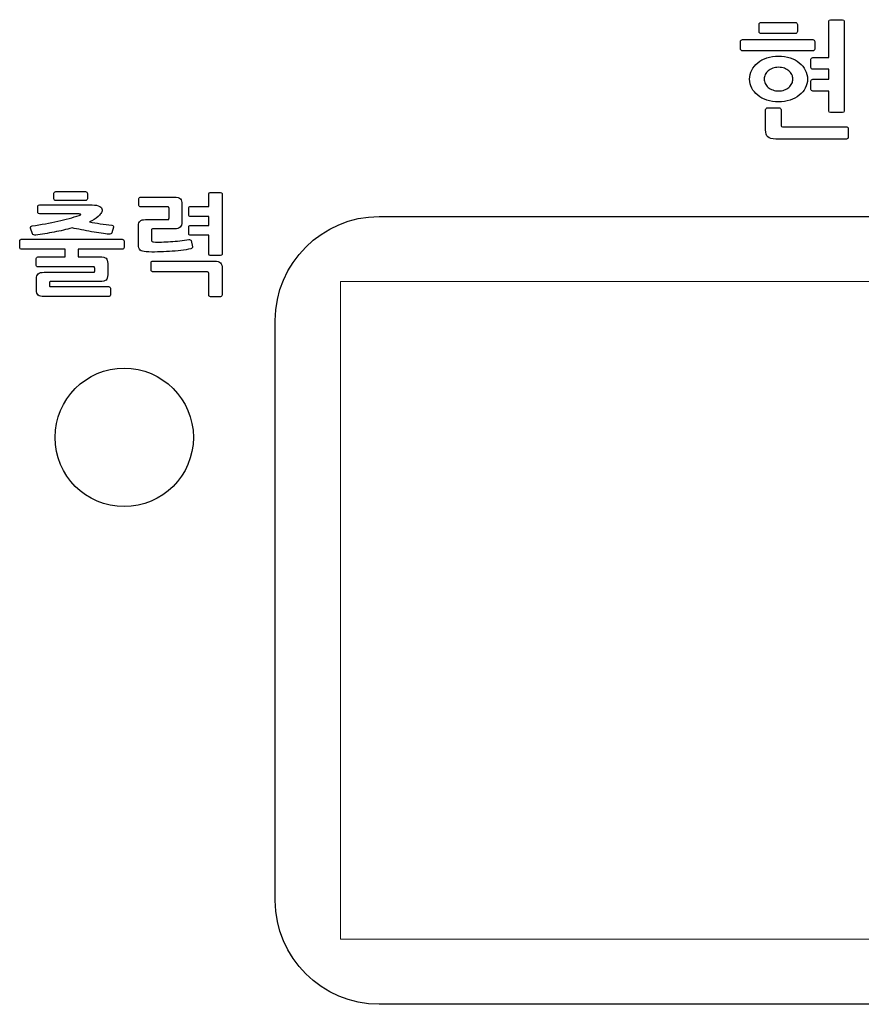
# Model space of a CAD drawing. Extents: x -31 to 326, y -229 to -50.
# Drawn here: x 118 to 143, y -125 to -96 of the extents above; entities that cross this region are included whole.
import ezdxf

# ---------------------------------------------------------------- set-up
doc = ezdxf.new("R2010")
doc.units = 0
doc.layers.add('_______1', color=160, linetype='Continuous')

# ---------------------------------------------------------------- blocks, each defined once
blk = doc.blocks.new('AI9-BLK36')
at = {"layer": '_______1', "color": 7}
blk.add_open_spline([(-18.132, 11.382), (-19.782, 11.382), (-21.132, 10.032), (-21.132, 8.382), (-21.132, 8.382), (-21.132, -8.382), (-21.132, -8.382), (-21.132, -10.032), (-19.782, -11.382), (-18.132, -11.382), (-18.132, -11.382), (18.132, -11.382), (18.132, -11.382), (19.782, -11.382), (21.132, -10.032), (21.132, -8.382), (21.132, -8.382), (21.132, 8.382), (21.132, 8.382), (21.132, 10.032), (19.782, 11.382), (18.132, 11.382), (18.132, 11.382), (-18.132, 11.382), (-18.132, 11.382)], degree=3, knots=[0, 0, 0, 0, 1, 1, 1, 2, 2, 2, 3, 3, 3, 4, 4, 4, 5, 5, 5, 6, 6, 6, 7, 7, 7, 8, 8, 8, 8], dxfattribs=at)

msp = doc.modelspace()

# ---------------------------------------------------------------- linework, layer by layer
at = {"layer": '_______1', "color": 7, "lineweight": 0}
msp.add_lwpolyline([(127.75, -122.963), (127.75, -103.963), (166.251, -103.963), (166.251, -122.963)], close=True, dxfattribs=at)
at = {"layer": '_______1', "color": 7}
msp.add_circle((121.501, -108.464), 2, dxfattribs=at)
for points in [[(141.867, -96.442), (141.867, -96.41), (141.884, -96.394), (141.918, -96.394)], [(141.867, -97.488), (141.867, -97.488), (141.867, -96.442), (141.867, -96.442)], [(141.918, -96.394), (141.918, -96.394), (142.263, -96.394), (142.263, -96.394)], [(142.263, -96.394), (142.297, -96.394), (142.313, -96.41), (142.313, -96.442)], [(142.313, -96.442), (142.313, -96.442), (142.313, -99.028), (142.313, -99.028)], [(139.853, -96.741), (139.853, -96.741), (139.853, -96.53), (139.853, -96.53)], [(139.912, -96.471), (139.912, -96.471), (140.901, -96.471), (140.901, -96.471)], [(140.901, -96.471), (140.917, -96.471), (140.931, -96.477), (140.944, -96.49)], [(140.944, -96.49), (140.957, -96.502), (140.963, -96.516), (140.963, -96.534)], [(140.963, -96.534), (140.963, -96.534), (140.963, -96.737), (140.963, -96.737)], [(139.314, -97.025), (139.314, -97.013), (139.321, -97), (139.335, -96.988)], [(139.335, -96.988), (139.349, -96.976), (139.363, -96.97), (139.376, -96.97)], [(139.376, -96.97), (139.376, -96.97), (141.405, -96.97), (141.405, -96.97)], [(140.901, -96.796), (140.901, -96.796), (139.912, -96.796), (139.912, -96.796)], [(140.946, -96.778), (140.934, -96.79), (140.919, -96.796), (140.901, -96.796)], [(140.963, -96.737), (140.963, -96.752), (140.957, -96.765), (140.946, -96.778)], [(141.405, -96.97), (141.421, -96.97), (141.435, -96.975), (141.446, -96.986)], [(141.446, -96.986), (141.458, -96.997), (141.464, -97.01), (141.464, -97.025)], [(139.314, -97.235), (139.314, -97.235), (139.314, -97.025), (139.314, -97.025)], [(139.333, -97.277), (139.32, -97.264), (139.314, -97.25), (139.314, -97.235)], [(139.372, -97.298), (139.359, -97.298), (139.346, -97.291), (139.333, -97.277)], [(141.405, -97.298), (141.405, -97.298), (139.372, -97.298), (139.372, -97.298)], [(141.446, -97.279), (141.435, -97.292), (141.421, -97.298), (141.405, -97.298)], [(141.464, -97.239), (141.464, -97.254), (141.458, -97.267), (141.446, -97.279)], [(141.464, -97.025), (141.464, -97.025), (141.464, -97.239), (141.464, -97.239)], [(141.351, -97.532), (141.351, -97.52), (141.358, -97.509), (141.371, -97.501)], [(141.351, -97.78), (141.351, -97.78), (141.351, -97.532), (141.351, -97.532)], [(141.371, -97.501), (141.383, -97.492), (141.396, -97.488), (141.409, -97.488)], [(141.409, -97.488), (141.409, -97.488), (141.867, -97.488), (141.867, -97.488)], [(140.115, -97.872), (140.078, -97.905), (140.049, -97.941), (140.03, -97.982)], [(140.247, -97.797), (140.197, -97.815), (140.153, -97.841), (140.115, -97.872)], [(140.717, -97.872), (140.679, -97.841), (140.635, -97.815), (140.585, -97.797)], [(141.371, -97.811), (141.358, -97.803), (141.351, -97.792), (141.351, -97.78)], [(141.409, -97.824), (141.396, -97.824), (141.383, -97.82), (141.371, -97.811)], [(141.867, -97.824), (141.867, -97.824), (141.409, -97.824), (141.409, -97.824)], [(141.867, -98.116), (141.867, -98.116), (141.867, -97.824), (141.867, -97.824)], [(141.351, -98.16), (141.351, -98.148), (141.358, -98.138), (141.371, -98.129)], [(141.371, -98.129), (141.383, -98.12), (141.396, -98.116), (141.409, -98.116)], [(141.409, -98.116), (141.409, -98.116), (141.867, -98.116), (141.867, -98.116)], [(140.03, -98.238), (140.049, -98.28), (140.078, -98.317), (140.115, -98.349)], [(140.115, -98.349), (140.153, -98.381), (140.197, -98.406), (140.247, -98.425)], [(141.351, -98.411), (141.351, -98.411), (141.351, -98.16), (141.351, -98.16)], [(141.371, -98.442), (141.358, -98.434), (141.351, -98.424), (141.351, -98.411)], [(141.409, -98.455), (141.396, -98.455), (141.383, -98.451), (141.371, -98.442)], [(141.014, -98.577), (140.939, -98.637), (140.85, -98.683), (140.748, -98.718)], [(141.867, -98.455), (141.867, -98.455), (141.409, -98.455), (141.409, -98.455)], [(141.867, -99.028), (141.867, -99.028), (141.867, -98.455), (141.867, -98.455)], [(140.043, -98.993), (140.043, -98.981), (140.049, -98.969), (140.061, -98.956)], [(140.043, -99.58), (140.043, -99.58), (140.043, -98.993), (140.043, -98.993)], [(140.061, -98.956), (140.073, -98.944), (140.085, -98.938), (140.098, -98.938)], [(140.098, -98.938), (140.098, -98.938), (140.432, -98.938), (140.432, -98.938)], [(140.49, -98.993), (140.49, -98.993), (140.49, -99.43), (140.49, -99.43)], [(141.918, -99.075), (141.884, -99.075), (141.867, -99.06), (141.867, -99.028)], [(142.263, -99.075), (142.263, -99.075), (141.918, -99.075), (141.918, -99.075)], [(142.313, -99.028), (142.313, -99.06), (142.297, -99.075), (142.263, -99.075)], [(140.104, -99.782), (140.063, -99.743), (140.043, -99.676), (140.043, -99.58)], [(140.49, -99.43), (140.49, -99.454), (140.495, -99.47), (140.505, -99.478)], [(140.505, -99.478), (140.516, -99.485), (140.534, -99.489), (140.56, -99.489)], [(140.56, -99.489), (140.56, -99.489), (142.375, -99.489), (142.375, -99.489)], [(142.375, -99.489), (142.389, -99.489), (142.401, -99.494), (142.413, -99.504)], [(142.413, -99.504), (142.424, -99.513), (142.43, -99.524), (142.43, -99.536)], [(142.43, -99.536), (142.43, -99.536), (142.43, -99.798), (142.43, -99.798)], [(140.338, -99.842), (140.222, -99.842), (140.144, -99.822), (140.104, -99.782)], [(142.383, -99.842), (142.383, -99.842), (140.338, -99.842), (140.338, -99.842)], [(142.43, -99.798), (142.43, -99.827), (142.414, -99.842), (142.383, -99.842)], [(119.471, -101.408), (119.471, -101.394), (119.477, -101.382), (119.49, -101.373)], [(119.471, -101.572), (119.471, -101.572), (119.471, -101.408), (119.471, -101.408)], [(119.49, -101.607), (119.477, -101.598), (119.471, -101.587), (119.471, -101.572)], [(119.49, -101.373), (119.502, -101.365), (119.513, -101.361), (119.522, -101.361)], [(119.522, -101.361), (119.522, -101.361), (120.38, -101.361), (120.38, -101.361)], [(120.38, -101.361), (120.393, -101.361), (120.406, -101.366), (120.418, -101.377)], [(120.418, -101.377), (120.43, -101.387), (120.436, -101.399), (120.436, -101.412)], [(120.436, -101.568), (120.436, -101.581), (120.431, -101.593), (120.42, -101.603)], [(120.436, -101.412), (120.436, -101.412), (120.436, -101.568), (120.436, -101.568)], [(121.928, -101.559), (121.928, -101.548), (121.933, -101.539), (121.943, -101.532)], [(121.928, -101.763), (121.928, -101.763), (121.928, -101.559), (121.928, -101.559)], [(121.943, -101.532), (121.953, -101.524), (121.964, -101.52), (121.975, -101.52)], [(121.975, -101.52), (121.975, -101.52), (122.947, -101.52), (122.947, -101.52)], [(123.946, -101.424), (123.946, -101.396), (123.96, -101.383), (123.989, -101.383)], [(123.946, -101.793), (123.946, -101.793), (123.946, -101.424), (123.946, -101.424)], [(123.989, -101.383), (123.989, -101.383), (124.287, -101.383), (124.287, -101.383)], [(124.287, -101.383), (124.316, -101.383), (124.331, -101.396), (124.331, -101.424)], [(124.331, -101.424), (124.331, -101.424), (124.331, -103.169), (124.331, -103.169)], [(119.005, -101.785), (119.005, -101.759), (119.021, -101.746), (119.053, -101.746)], [(119.005, -101.963), (119.005, -101.963), (119.005, -101.785), (119.005, -101.785)], [(119.053, -101.746), (119.053, -101.746), (120.574, -101.746), (120.574, -101.746)], [(119.522, -101.62), (119.513, -101.62), (119.502, -101.615), (119.49, -101.607)], [(120.38, -101.62), (120.38, -101.62), (119.522, -101.62), (119.522, -101.62)], [(120.42, -101.603), (120.409, -101.614), (120.395, -101.62), (120.38, -101.62)], [(122.749, -101.804), (122.749, -101.804), (121.975, -101.804), (121.975, -101.804)], [(122.789, -101.811), (122.785, -101.806), (122.771, -101.804), (122.749, -101.804)], [(122.796, -101.851), (122.796, -101.829), (122.794, -101.815), (122.789, -101.811)], [(122.796, -102.12), (122.796, -102.12), (122.796, -101.851), (122.796, -101.851)], [(123.171, -101.73), (123.171, -101.73), (123.171, -102.229), (123.171, -102.229)], [(123.365, -101.832), (123.365, -101.821), (123.371, -101.812), (123.382, -101.805)], [(123.365, -102.042), (123.365, -102.042), (123.365, -101.832), (123.365, -101.832)], [(123.382, -101.805), (123.394, -101.797), (123.405, -101.793), (123.416, -101.793)], [(123.416, -101.793), (123.416, -101.793), (123.946, -101.793), (123.946, -101.793)], [(119.053, -102.008), (119.021, -102.008), (119.005, -101.993), (119.005, -101.963)], [(120.202, -102.008), (120.202, -102.008), (119.053, -102.008), (119.053, -102.008)], [(120.202, -102.049), (120.222, -102.043), (120.235, -102.037), (120.241, -102.032)], [(120.241, -102.032), (120.246, -102.027), (120.247, -102.022), (120.244, -102.019)], [(120.745, -102.084), (120.68, -102.141), (120.596, -102.192), (120.494, -102.239)], [(120.828, -101.993), (120.806, -102.026), (120.778, -102.056), (120.745, -102.084)], [(122.789, -102.163), (122.794, -102.158), (122.796, -102.144), (122.796, -102.12)], [(123.382, -102.069), (123.371, -102.061), (123.365, -102.052), (123.365, -102.042)], [(123.416, -102.08), (123.405, -102.08), (123.394, -102.076), (123.382, -102.069)], [(123.946, -102.08), (123.946, -102.08), (123.416, -102.08), (123.416, -102.08)], [(123.946, -102.339), (123.946, -102.339), (123.946, -102.08), (123.946, -102.08)], [(118.851, -102.585), (118.851, -102.585), (118.794, -102.414), (118.794, -102.414)], [(119.994, -102.41), (119.831, -102.457), (119.659, -102.497), (119.478, -102.532)], [(120.262, -102.465), (120.164, -102.445), (120.075, -102.428), (119.994, -102.41)], [(121.191, -102.391), (121.191, -102.391), (121.141, -102.551), (121.141, -102.551)], [(121.147, -102.331), (121.165, -102.333), (121.178, -102.34), (121.185, -102.353)], [(121.185, -102.353), (121.194, -102.366), (121.195, -102.379), (121.191, -102.391)], [(121.914, -102.35), (121.914, -102.284), (121.93, -102.237), (121.96, -102.211)], [(121.914, -102.902), (121.914, -102.902), (121.914, -102.35), (121.914, -102.35)], [(121.96, -102.211), (121.99, -102.184), (122.04, -102.171), (122.112, -102.171)], [(122.112, -102.171), (122.112, -102.171), (122.749, -102.171), (122.749, -102.171)], [(122.749, -102.171), (122.771, -102.171), (122.785, -102.168), (122.789, -102.163)], [(123.119, -102.391), (123.085, -102.421), (123.032, -102.435), (122.96, -102.435)], [(123.171, -102.229), (123.171, -102.307), (123.154, -102.361), (123.119, -102.391)], [(123.365, -102.377), (123.365, -102.367), (123.371, -102.358), (123.382, -102.35)], [(123.365, -102.585), (123.365, -102.585), (123.365, -102.377), (123.365, -102.377)], [(123.382, -102.35), (123.394, -102.343), (123.405, -102.339), (123.416, -102.339)], [(123.416, -102.339), (123.416, -102.339), (123.946, -102.339), (123.946, -102.339)], [(119.478, -102.532), (119.297, -102.565), (119.118, -102.594), (118.942, -102.617)], [(120.556, -102.521), (120.458, -102.502), (120.361, -102.484), (120.262, -102.465)], [(120.834, -102.567), (120.745, -102.554), (120.653, -102.538), (120.556, -102.521)], [(121.06, -102.595), (120.997, -102.589), (120.922, -102.579), (120.834, -102.567)], [(121.114, -102.584), (121.1, -102.594), (121.082, -102.597), (121.06, -102.595)], [(121.141, -102.551), (121.136, -102.563), (121.127, -102.575), (121.114, -102.584)], [(122.3, -102.443), (122.293, -102.449), (122.29, -102.461), (122.29, -102.48)], [(122.29, -102.48), (122.29, -102.48), (122.29, -102.758), (122.29, -102.758)], [(122.337, -102.435), (122.319, -102.435), (122.306, -102.438), (122.3, -102.443)], [(122.96, -102.435), (122.96, -102.435), (122.337, -102.435), (122.337, -102.435)], [(123.382, -102.611), (123.371, -102.604), (123.365, -102.595), (123.365, -102.585)], [(123.416, -102.623), (123.405, -102.623), (123.394, -102.619), (123.382, -102.611)], [(123.946, -102.623), (123.946, -102.623), (123.416, -102.623), (123.416, -102.623)], [(123.946, -103.169), (123.946, -103.169), (123.946, -102.623), (123.946, -102.623)], [(118.479, -102.786), (118.479, -102.774), (118.484, -102.762), (118.493, -102.753)], [(118.479, -102.981), (118.479, -102.981), (118.479, -102.786), (118.479, -102.786)], [(118.526, -103.025), (118.495, -103.025), (118.479, -103.01), (118.479, -102.981)], [(118.493, -102.753), (118.502, -102.743), (118.513, -102.739), (118.526, -102.739)], [(118.526, -102.739), (118.526, -102.739), (121.445, -102.739), (121.445, -102.739)], [(121.495, -102.981), (121.495, -102.991), (121.49, -103.001), (121.479, -103.011)], [(121.495, -102.786), (121.495, -102.786), (121.495, -102.981), (121.495, -102.981)], [(121.961, -103.05), (121.93, -103.019), (121.914, -102.969), (121.914, -102.902)], [(122.29, -102.758), (122.29, -102.794), (122.31, -102.814), (122.35, -102.816)], [(123.372, -102.747), (123.383, -102.745), (123.397, -102.747), (123.412, -102.752)], [(123.412, -102.752), (123.428, -102.757), (123.437, -102.766), (123.439, -102.779)], [(123.459, -102.994), (123.448, -103.005), (123.437, -103.012), (123.426, -103.014)], [(123.439, -102.779), (123.439, -102.779), (123.473, -102.957), (123.473, -102.957)], [(123.473, -102.957), (123.475, -102.97), (123.471, -102.982), (123.459, -102.994)], [(119.796, -103.025), (119.796, -103.025), (118.526, -103.025), (118.526, -103.025)], [(118.959, -103.293), (118.959, -103.283), (118.964, -103.272), (118.974, -103.263)], [(118.974, -103.263), (118.984, -103.253), (118.994, -103.248), (119.005, -103.248)], [(119.005, -103.248), (119.005, -103.248), (119.796, -103.248), (119.796, -103.248)], [(119.796, -103.248), (119.796, -103.248), (119.796, -103.025), (119.796, -103.025)], [(121.445, -103.025), (121.445, -103.025), (120.169, -103.025), (120.169, -103.025)], [(120.169, -103.025), (120.169, -103.025), (120.169, -103.248), (120.169, -103.248)], [(120.169, -103.248), (120.169, -103.248), (120.795, -103.248), (120.795, -103.248)], [(120.795, -103.248), (120.887, -103.248), (120.948, -103.262), (120.978, -103.288)], [(121.479, -103.011), (121.468, -103.02), (121.456, -103.025), (121.445, -103.025)], [(122.139, -103.102), (122.052, -103.098), (121.993, -103.081), (121.961, -103.05)], [(123.138, -103.061), (123.031, -103.074), (122.92, -103.084), (122.806, -103.091)], [(123.426, -103.014), (123.341, -103.033), (123.245, -103.049), (123.138, -103.061)], [(123.989, -103.21), (123.96, -103.21), (123.946, -103.196), (123.946, -103.169)], [(124.287, -103.21), (124.287, -103.21), (123.989, -103.21), (123.989, -103.21)], [(124.331, -103.169), (124.331, -103.196), (124.316, -103.21), (124.287, -103.21)], [(118.959, -103.5), (118.959, -103.5), (118.959, -103.293), (118.959, -103.293)], [(118.974, -103.527), (118.964, -103.519), (118.959, -103.51), (118.959, -103.5)], [(119.005, -103.538), (118.994, -103.538), (118.984, -103.534), (118.974, -103.527)], [(120.604, -103.538), (120.604, -103.538), (119.005, -103.538), (119.005, -103.538)], [(120.641, -103.544), (120.637, -103.54), (120.624, -103.538), (120.604, -103.538)], [(120.648, -103.586), (120.648, -103.562), (120.646, -103.549), (120.641, -103.544)], [(120.978, -103.288), (121.008, -103.315), (121.023, -103.365), (121.023, -103.437)], [(121.023, -103.437), (121.023, -103.437), (121.023, -103.766), (121.023, -103.766)], [(122.276, -103.408), (122.276, -103.395), (122.282, -103.386), (122.291, -103.379)], [(122.276, -103.637), (122.276, -103.637), (122.276, -103.408), (122.276, -103.408)], [(122.291, -103.379), (122.302, -103.373), (122.312, -103.37), (122.323, -103.37)], [(122.323, -103.37), (122.323, -103.37), (124.11, -103.37), (124.11, -103.37)], [(124.11, -103.37), (124.194, -103.37), (124.253, -103.386), (124.284, -103.419)], [(124.284, -103.419), (124.315, -103.452), (124.331, -103.509), (124.331, -103.589)], [(119.187, -103.692), (119.187, -103.692), (120.607, -103.692), (120.607, -103.692)], [(120.607, -103.692), (120.625, -103.692), (120.637, -103.69), (120.641, -103.687)], [(120.641, -103.687), (120.646, -103.684), (120.648, -103.673), (120.648, -103.654)], [(120.648, -103.654), (120.648, -103.654), (120.648, -103.586), (120.648, -103.586)], [(121.023, -103.766), (121.023, -103.84), (121.008, -103.89), (120.978, -103.917)], [(122.291, -103.664), (122.282, -103.657), (122.276, -103.648), (122.276, -103.637)], [(122.323, -103.676), (122.312, -103.676), (122.302, -103.672), (122.291, -103.664)], [(123.881, -103.676), (123.881, -103.676), (122.323, -103.676), (122.323, -103.676)], [(123.932, -103.685), (123.923, -103.679), (123.906, -103.676), (123.881, -103.676)], [(123.946, -103.727), (123.946, -103.705), (123.941, -103.692), (123.932, -103.685)], [(123.946, -104.353), (123.946, -104.353), (123.946, -103.727), (123.946, -103.727)], [(124.331, -103.589), (124.331, -103.589), (124.331, -104.353), (124.331, -104.353)], [(118.965, -104.204), (118.965, -104.204), (118.965, -103.883), (118.965, -103.883)], [(119.351, -103.965), (119.346, -103.97), (119.344, -103.981), (119.344, -103.998)], [(119.344, -103.998), (119.344, -103.998), (119.344, -104.067), (119.344, -104.067)], [(119.384, -103.957), (119.366, -103.957), (119.355, -103.959), (119.351, -103.965)], [(120.795, -103.957), (120.795, -103.957), (119.384, -103.957), (119.384, -103.957)], [(119.388, -104.108), (119.388, -104.108), (121.053, -104.108), (121.053, -104.108)], [(120.978, -103.917), (120.948, -103.943), (120.887, -103.957), (120.795, -103.957)], [(121.053, -104.108), (121.064, -104.108), (121.076, -104.112), (121.087, -104.12)], [(121.087, -104.12), (121.098, -104.127), (121.103, -104.137), (121.103, -104.15)], [(121.057, -104.395), (121.057, -104.395), (119.19, -104.395), (119.19, -104.395)], [(121.087, -104.381), (121.076, -104.39), (121.065, -104.395), (121.057, -104.395)], [(121.103, -104.351), (121.103, -104.361), (121.098, -104.371), (121.087, -104.381)], [(121.103, -104.15), (121.103, -104.15), (121.103, -104.351), (121.103, -104.351)], [(123.96, -104.384), (123.95, -104.374), (123.946, -104.364), (123.946, -104.353)], [(123.996, -104.398), (123.982, -104.398), (123.97, -104.393), (123.96, -104.384)], [(124.284, -104.398), (124.284, -104.398), (123.996, -104.398), (123.996, -104.398)], [(124.316, -104.384), (124.306, -104.393), (124.295, -104.398), (124.284, -104.398)], [(124.331, -104.353), (124.331, -104.364), (124.326, -104.374), (124.316, -104.384)]]:
    msp.add_open_spline(points, degree=3, dxfattribs=at)
for points, knots in [([(139.853, -96.53), (139.853, -96.51), (139.861, -96.496), (139.875, -96.486), (139.889, -96.476), (139.901, -96.471), (139.912, -96.471)], [5, 5, 5, 5, 6, 6, 6, 7, 7, 7, 7]), ([(139.912, -96.796), (139.901, -96.796), (139.889, -96.791), (139.875, -96.781), (139.861, -96.771), (139.853, -96.758), (139.853, -96.741)], [2, 2, 2, 2, 3, 3, 3, 4, 4, 4, 4]), ([(139.642, -97.85), (139.684, -97.769), (139.743, -97.698), (139.816, -97.638), (139.89, -97.578), (139.978, -97.53), (140.08, -97.496), (140.182, -97.461), (140.295, -97.444), (140.416, -97.444), (140.535, -97.444), (140.646, -97.461), (140.75, -97.496)], [12, 12, 12, 12, 13, 13, 13, 14, 14, 14, 15, 15, 15, 16, 16, 16, 16]), ([(140.75, -97.496), (140.853, -97.53), (140.942, -97.578), (141.015, -97.638), (141.089, -97.698), (141.148, -97.769), (141.19, -97.85)], [0, 0, 0, 0, 1, 1, 1, 2, 2, 2, 2]), ([(139.816, -98.577), (139.743, -98.518), (139.684, -98.449), (139.642, -98.369), (139.599, -98.289), (139.578, -98.202), (139.578, -98.109), (139.578, -98.017), (139.599, -97.931), (139.642, -97.85)], [9, 9, 9, 9, 10, 10, 10, 11, 11, 11, 12, 12, 12, 12]), ([(140.585, -97.797), (140.534, -97.778), (140.478, -97.769), (140.416, -97.769), (140.354, -97.769), (140.297, -97.778), (140.247, -97.797)], [14, 14, 14, 14, 15, 15, 15, 16, 16, 16, 16]), ([(140.585, -98.425), (140.635, -98.406), (140.679, -98.381), (140.717, -98.349), (140.754, -98.317), (140.782, -98.28), (140.802, -98.238), (140.822, -98.196), (140.831, -98.154), (140.831, -98.109), (140.831, -98.065), (140.822, -98.022), (140.802, -97.982), (140.782, -97.941), (140.754, -97.905), (140.717, -97.872)], [8, 8, 8, 8, 9, 9, 9, 10, 10, 10, 11, 11, 11, 12, 12, 12, 13, 13, 13, 13]), ([(141.19, -97.85), (141.233, -97.931), (141.254, -98.017), (141.254, -98.109), (141.254, -98.202), (141.233, -98.289), (141.19, -98.369), (141.148, -98.449), (141.088, -98.518), (141.014, -98.577)], [2, 2, 2, 2, 3, 3, 3, 4, 4, 4, 5, 5, 5, 5]), ([(140.03, -97.982), (140.01, -98.022), (140.001, -98.065), (140.001, -98.109), (140.001, -98.154), (140.01, -98.196), (140.03, -98.238)], [2, 2, 2, 2, 3, 3, 3, 4, 4, 4, 4]), ([(140.247, -98.425), (140.297, -98.443), (140.354, -98.453), (140.416, -98.453), (140.478, -98.453), (140.534, -98.443), (140.585, -98.425)], [6, 6, 6, 6, 7, 7, 7, 8, 8, 8, 8]), ([(140.748, -98.718), (140.645, -98.752), (140.534, -98.77), (140.412, -98.77), (140.293, -98.77), (140.182, -98.752), (140.08, -98.718), (139.978, -98.683), (139.89, -98.637), (139.816, -98.577)], [6, 6, 6, 6, 7, 7, 7, 8, 8, 8, 9, 9, 9, 9]), ([(140.432, -98.938), (140.447, -98.938), (140.461, -98.944), (140.472, -98.956), (140.484, -98.969), (140.49, -98.981), (140.49, -98.993)], [7, 7, 7, 7, 8, 8, 8, 9, 9, 9, 9]), ([(122.947, -101.52), (123.034, -101.52), (123.093, -101.537), (123.124, -101.57), (123.155, -101.602), (123.171, -101.656), (123.171, -101.73)], [23, 23, 23, 23, 24, 24, 24, 25, 25, 25, 25]), ([(120.574, -101.746), (120.672, -101.746), (120.745, -101.76), (120.792, -101.788), (120.839, -101.815), (120.862, -101.849), (120.862, -101.89), (120.862, -101.926), (120.851, -101.96), (120.828, -101.993)], [16, 16, 16, 16, 17, 17, 17, 18, 18, 18, 19, 19, 19, 19]), ([(121.975, -101.804), (121.964, -101.804), (121.953, -101.8), (121.943, -101.792), (121.933, -101.783), (121.928, -101.774), (121.928, -101.763)], [17, 17, 17, 17, 18, 18, 18, 19, 19, 19, 19]), ([(118.838, -102.35), (119.106, -102.314), (119.353, -102.27), (119.58, -102.219), (119.807, -102.168), (120.014, -102.112), (120.202, -102.049)], [5, 5, 5, 5, 6, 6, 6, 7, 7, 7, 7]), ([(120.244, -102.019), (120.241, -102.016), (120.234, -102.013), (120.225, -102.011), (120.216, -102.009), (120.209, -102.008), (120.202, -102.008)], [9, 9, 9, 9, 10, 10, 10, 11, 11, 11, 11]), ([(118.794, -102.414), (118.79, -102.401), (118.792, -102.388), (118.801, -102.374), (118.81, -102.36), (118.822, -102.352), (118.838, -102.35)], [3, 3, 3, 3, 4, 4, 4, 5, 5, 5, 5]), ([(120.494, -102.239), (120.594, -102.256), (120.699, -102.272), (120.808, -102.289), (120.918, -102.306), (121.031, -102.32), (121.147, -102.331)], [21, 21, 21, 21, 22, 22, 22, 23, 23, 23, 23]), ([(118.942, -102.617), (118.926, -102.619), (118.908, -102.618), (118.888, -102.613), (118.868, -102.607), (118.856, -102.598), (118.851, -102.585)], [0, 0, 0, 0, 1, 1, 1, 2, 2, 2, 2]), ([(121.445, -102.739), (121.456, -102.739), (121.468, -102.744), (121.479, -102.754), (121.49, -102.765), (121.495, -102.776), (121.495, -102.786)], [47, 47, 47, 47, 48, 48, 48, 49, 49, 49, 49]), ([(122.35, -102.816), (122.419, -102.82), (122.496, -102.821), (122.58, -102.819), (122.663, -102.817), (122.749, -102.813), (122.838, -102.806)], [33, 33, 33, 33, 34, 34, 34, 35, 35, 35, 35]), ([(122.838, -102.806), (122.926, -102.8), (123.016, -102.792), (123.108, -102.783), (123.199, -102.773), (123.288, -102.761), (123.372, -102.747)], [35, 35, 35, 35, 36, 36, 36, 37, 37, 37, 37]), ([(122.806, -103.091), (122.692, -103.099), (122.577, -103.103), (122.462, -103.106), (122.347, -103.108), (122.24, -103.107), (122.139, -103.102)], [3, 3, 3, 3, 4, 4, 4, 5, 5, 5, 5]), ([(118.965, -103.883), (118.965, -103.815), (118.98, -103.766), (119.01, -103.737), (119.041, -103.707), (119.099, -103.692), (119.187, -103.692)], [25, 25, 25, 25, 26, 26, 26, 27, 27, 27, 27]), ([(119.344, -104.067), (119.344, -104.088), (119.346, -104.1), (119.351, -104.104), (119.355, -104.107), (119.368, -104.108), (119.388, -104.108)], [13, 13, 13, 13, 14, 14, 14, 15, 15, 15, 15]), ([(119.19, -104.395), (119.103, -104.395), (119.043, -104.38), (119.012, -104.351), (118.981, -104.321), (118.965, -104.272), (118.965, -104.204)], [22, 22, 22, 22, 23, 23, 23, 24, 24, 24, 24])]:
    msp.add_open_spline(points, degree=3, knots=knots, dxfattribs=at)

# ---------------------------------------------------------------- block references
at = {"layer": '_______1', "color": 7, "lineweight": 0}
msp.add_blockref('AI9-BLK36', (147.001, -113.464), dxfattribs=at)

doc.saveas('drawing.dxf')
